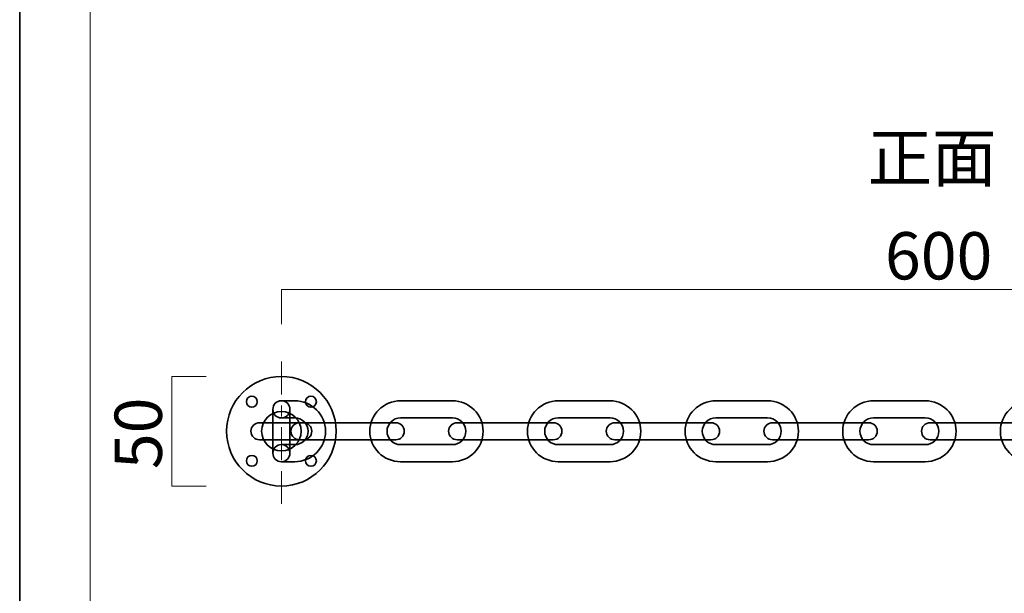
# Model space of a CAD drawing. Units: inches. Extents: x -43 to 253, y 44 to 253.
# Drawn here: x -43 to 47, y 96 to 148 of the extents above; entities that cross this region are included whole.
import ezdxf

# ---------------------------------------------------------------- set-up
doc = ezdxf.new("R2010")
doc.units = ezdxf.units.IN
doc.header["$MEASUREMENT"] = 0
doc.linetypes.add('AI-Linetype-11', pattern=[10.000008, 3.000001, -1.000002, 1.000002, -1.000002, 3.000001, -1.000002])
doc.layers.add('儗僀儎乕 1', color=7, linetype='Continuous')

# ---------------------------------------------------------------- blocks, each defined once
blk = doc.blocks.new('block 2')
at = {"layer": '儗僀儎乕 1', "color": 7, "lineweight": 18, "true_color": 0xffffff}
blk.add_lwpolyline([(247.304, 245.48), (-36.562, 245.48), (-36.562, 65.586), (247.304, 65.586), (247.304, 245.48)], dxfattribs=at)
blk = doc.blocks.new('block 37')
at = {"layer": '儗僀儎乕 1', "color": 7, "lineweight": 35, "true_color": 0xffffff}
for points, knots in [([(-19.085, 113.498), (-18.654, 113.498), (-18.305, 113.149), (-18.305, 112.718), (-18.305, 112.718), (-18.305, 108.718), (-18.305, 108.718), (-18.305, 108.287), (-18.654, 107.938), (-19.085, 107.938), (-19.085, 107.938), (-19.085, 107.938), (-19.085, 107.938), (-19.516, 107.938), (-19.865, 108.287), (-19.865, 108.718), (-19.865, 108.718), (-19.865, 112.718), (-19.865, 112.718), (-19.865, 113.149), (-19.516, 113.498), (-19.085, 113.498), (-19.085, 113.498), (-19.085, 113.498), (-19.085, 113.498)], [0, 0, 0, 0, 1, 1, 1, 2, 2, 2, 3, 3, 3, 4, 4, 4, 5, 5, 5, 6, 6, 6, 7, 7, 7, 8, 8, 8, 8]), ([(-18.305, 112.718), (-18.305, 112.287), (-18.654, 111.938), (-19.085, 111.938), (-19.516, 111.938), (-19.865, 112.287), (-19.865, 112.718), (-19.865, 113.149), (-19.516, 113.498), (-19.085, 113.498), (-18.654, 113.498), (-18.305, 113.149), (-18.305, 112.718)], [0, 0, 0, 0, 1, 1, 1, 2, 2, 2, 3, 3, 3, 4, 4, 4, 4]), ([(-18.305, 108.718), (-18.305, 108.287), (-18.654, 107.938), (-19.085, 107.938), (-19.516, 107.938), (-19.865, 108.287), (-19.865, 108.718), (-19.865, 109.149), (-19.516, 109.498), (-19.085, 109.498), (-18.654, 109.498), (-18.305, 109.149), (-18.305, 108.718)], [0, 0, 0, 0, 1, 1, 1, 2, 2, 2, 3, 3, 3, 4, 4, 4, 4])]:
    blk.add_open_spline(points, degree=3, knots=knots, dxfattribs=at)
blk = doc.blocks.new('block 36')
at = {"layer": '儗僀儎乕 1', "color": 7, "lineweight": 35, "true_color": 0xffffff}
for points, knots in [([(-14.085, 110.718), (-14.085, 107.957), (-16.324, 105.718), (-19.085, 105.718), (-21.846, 105.718), (-24.085, 107.957), (-24.085, 110.718), (-24.085, 113.479), (-21.846, 115.718), (-19.085, 115.718), (-16.324, 115.718), (-14.085, 113.479), (-14.085, 110.718)], [0, 0, 0, 0, 1, 1, 1, 2, 2, 2, 3, 3, 3, 4, 4, 4, 4]), ([(-21.785, 113.918), (-22.061, 113.918), (-22.285, 113.694), (-22.285, 113.418), (-22.285, 113.142), (-22.061, 112.918), (-21.785, 112.918), (-21.509, 112.918), (-21.285, 113.142), (-21.285, 113.418), (-21.285, 113.694), (-21.509, 113.918), (-21.785, 113.918)], [0, 0, 0, 0, 1, 1, 1, 2, 2, 2, 3, 3, 3, 4, 4, 4, 4]), ([(-16.385, 113.918), (-16.661, 113.918), (-16.885, 113.694), (-16.885, 113.418), (-16.885, 113.142), (-16.661, 112.918), (-16.385, 112.918), (-16.109, 112.918), (-15.885, 113.142), (-15.885, 113.418), (-15.885, 113.694), (-16.109, 113.918), (-16.385, 113.918)], [0, 0, 0, 0, 1, 1, 1, 2, 2, 2, 3, 3, 3, 4, 4, 4, 4]), ([(-19.085, 112.518), (-20.079, 112.518), (-20.885, 111.712), (-20.885, 110.718), (-20.885, 109.724), (-20.079, 108.918), (-19.085, 108.918), (-18.091, 108.918), (-17.285, 109.724), (-17.285, 110.718), (-17.285, 111.712), (-18.091, 112.518), (-19.085, 112.518)], [0, 0, 0, 0, 1, 1, 1, 2, 2, 2, 3, 3, 3, 4, 4, 4, 4]), ([(-16.305, 110.718), (-16.305, 110.287), (-16.654, 109.938), (-17.085, 109.938), (-17.085, 109.938), (-21.085, 109.938), (-21.085, 109.938), (-21.516, 109.938), (-21.865, 110.287), (-21.865, 110.718), (-21.865, 110.718), (-21.865, 110.718), (-21.865, 110.718), (-21.865, 111.149), (-21.516, 111.498), (-21.085, 111.498), (-21.085, 111.498), (-17.085, 111.498), (-17.085, 111.498), (-16.654, 111.498), (-16.305, 111.149), (-16.305, 110.718), (-16.305, 110.718), (-16.305, 110.718), (-16.305, 110.718)], [0, 0, 0, 0, 1, 1, 1, 2, 2, 2, 3, 3, 3, 4, 4, 4, 5, 5, 5, 6, 6, 6, 7, 7, 7, 8, 8, 8, 8]), ([(-21.785, 108.518), (-22.061, 108.518), (-22.285, 108.294), (-22.285, 108.018), (-22.285, 107.742), (-22.061, 107.518), (-21.785, 107.518), (-21.509, 107.518), (-21.285, 107.742), (-21.285, 108.018), (-21.285, 108.294), (-21.509, 108.518), (-21.785, 108.518)], [0, 0, 0, 0, 1, 1, 1, 2, 2, 2, 3, 3, 3, 4, 4, 4, 4]), ([(-16.385, 108.518), (-16.661, 108.518), (-16.885, 108.294), (-16.885, 108.018), (-16.885, 107.742), (-16.661, 107.518), (-16.385, 107.518), (-16.109, 107.518), (-15.885, 107.742), (-15.885, 108.018), (-15.885, 108.294), (-16.109, 108.518), (-16.385, 108.518)], [0, 0, 0, 0, 1, 1, 1, 2, 2, 2, 3, 3, 3, 4, 4, 4, 4])]:
    blk.add_open_spline(points, degree=3, knots=knots, dxfattribs=at)
at = {"layer": '儗僀儎乕 1'}
blk.add_blockref('block 37', (0, 0), dxfattribs=at)
blk = doc.blocks.new('block 45')
at = {"layer": '儗僀儎乕 1', "color": 7, "lineweight": 35, "true_color": 0xffffff}
for points, knots in [([(54.128, 107.938), (54.128, 107.938), (49.396, 107.938), (49.396, 107.938), (47.846, 107.938), (46.585, 109.185), (46.585, 110.718), (46.585, 112.251), (47.846, 113.498), (49.396, 113.498), (49.396, 113.498), (54.128, 113.498), (54.128, 113.498), (55.678, 113.498), (56.939, 112.251), (56.939, 110.718), (56.939, 109.185), (55.678, 107.938), (54.128, 107.938), (54.128, 107.938), (54.128, 107.938), (54.128, 107.938)], [0, 0, 0, 0, 1, 1, 1, 2, 2, 2, 3, 3, 3, 4, 4, 4, 5, 5, 5, 6, 6, 6, 7, 7, 7, 7]), ([(49.396, 111.938), (48.716, 111.938), (48.162, 111.391), (48.162, 110.718), (48.162, 110.045), (48.716, 109.498), (49.396, 109.498), (49.396, 109.498), (54.128, 109.498), (54.128, 109.498), (54.808, 109.498), (55.362, 110.045), (55.362, 110.718), (55.362, 111.391), (54.808, 111.938), (54.128, 111.938), (54.128, 111.938), (49.396, 111.938), (49.396, 111.938), (49.396, 111.938), (49.396, 111.938), (49.396, 111.938)], [0, 0, 0, 0, 1, 1, 1, 2, 2, 2, 3, 3, 3, 4, 4, 4, 5, 5, 5, 6, 6, 6, 7, 7, 7, 7]), ([(64.138, 110.718), (64.138, 110.287), (63.786, 109.938), (63.35, 109.938), (63.35, 109.938), (54.573, 109.938), (54.573, 109.938), (54.138, 109.938), (53.784, 110.287), (53.784, 110.718), (53.784, 110.718), (53.784, 110.718), (53.784, 110.718), (53.784, 111.149), (54.138, 111.498), (54.573, 111.498), (54.573, 111.498), (63.35, 111.498), (63.35, 111.498), (63.786, 111.498), (64.138, 111.149), (64.138, 110.718), (64.138, 110.718), (64.138, 110.718), (64.138, 110.718)], [0, 0, 0, 0, 1, 1, 1, 2, 2, 2, 3, 3, 3, 4, 4, 4, 5, 5, 5, 6, 6, 6, 7, 7, 7, 8, 8, 8, 8])]:
    blk.add_open_spline(points, degree=3, knots=knots, dxfattribs=at)
blk = doc.blocks.new('block 44')
at = {"layer": '儗僀儎乕 1'}
blk.add_blockref('block 45', (0, 0), dxfattribs=at)
blk = doc.blocks.new('block 47')
at = {"layer": '儗僀儎乕 1', "color": 7, "lineweight": 35, "true_color": 0xffffff}
for points, knots in [([(39.73, 107.938), (39.73, 107.938), (34.998, 107.938), (34.998, 107.938), (33.447, 107.938), (32.186, 109.185), (32.186, 110.718), (32.186, 112.251), (33.447, 113.498), (34.998, 113.498), (34.998, 113.498), (39.73, 113.498), (39.73, 113.498), (41.279, 113.498), (42.541, 112.251), (42.541, 110.718), (42.541, 109.185), (41.279, 107.938), (39.73, 107.938), (39.73, 107.938), (39.73, 107.938), (39.73, 107.938)], [0, 0, 0, 0, 1, 1, 1, 2, 2, 2, 3, 3, 3, 4, 4, 4, 5, 5, 5, 6, 6, 6, 7, 7, 7, 7]), ([(34.998, 111.938), (34.317, 111.938), (33.764, 111.391), (33.764, 110.718), (33.764, 110.045), (34.317, 109.498), (34.998, 109.498), (34.998, 109.498), (39.73, 109.498), (39.73, 109.498), (40.41, 109.498), (40.963, 110.045), (40.963, 110.718), (40.963, 111.391), (40.41, 111.938), (39.73, 111.938), (39.73, 111.938), (34.998, 111.938), (34.998, 111.938), (34.998, 111.938), (34.998, 111.938), (34.998, 111.938)], [0, 0, 0, 0, 1, 1, 1, 2, 2, 2, 3, 3, 3, 4, 4, 4, 5, 5, 5, 6, 6, 6, 7, 7, 7, 7]), ([(49.74, 110.718), (49.74, 110.287), (49.387, 109.938), (48.951, 109.938), (48.951, 109.938), (40.175, 109.938), (40.175, 109.938), (39.739, 109.938), (39.386, 110.287), (39.386, 110.718), (39.386, 110.718), (39.386, 110.718), (39.386, 110.718), (39.386, 111.149), (39.739, 111.498), (40.175, 111.498), (40.175, 111.498), (48.951, 111.498), (48.951, 111.498), (49.387, 111.498), (49.74, 111.149), (49.74, 110.718), (49.74, 110.718), (49.74, 110.718), (49.74, 110.718)], [0, 0, 0, 0, 1, 1, 1, 2, 2, 2, 3, 3, 3, 4, 4, 4, 5, 5, 5, 6, 6, 6, 7, 7, 7, 8, 8, 8, 8])]:
    blk.add_open_spline(points, degree=3, knots=knots, dxfattribs=at)
blk = doc.blocks.new('block 46')
at = {"layer": '儗僀儎乕 1'}
blk.add_blockref('block 47', (0, 0), dxfattribs=at)
blk = doc.blocks.new('block 49')
at = {"layer": '儗僀儎乕 1', "color": 7, "lineweight": 35, "true_color": 0xffffff}
for points, knots in [([(25.331, 107.938), (25.331, 107.938), (20.599, 107.938), (20.599, 107.938), (19.049, 107.938), (17.788, 109.185), (17.788, 110.718), (17.788, 112.251), (19.049, 113.498), (20.599, 113.498), (20.599, 113.498), (25.331, 113.498), (25.331, 113.498), (26.881, 113.498), (28.142, 112.251), (28.142, 110.718), (28.142, 109.185), (26.881, 107.938), (25.331, 107.938), (25.331, 107.938), (25.331, 107.938), (25.331, 107.938)], [0, 0, 0, 0, 1, 1, 1, 2, 2, 2, 3, 3, 3, 4, 4, 4, 5, 5, 5, 6, 6, 6, 7, 7, 7, 7]), ([(20.599, 111.938), (19.919, 111.938), (19.365, 111.391), (19.365, 110.718), (19.365, 110.045), (19.919, 109.498), (20.599, 109.498), (20.599, 109.498), (25.331, 109.498), (25.331, 109.498), (26.011, 109.498), (26.564, 110.045), (26.564, 110.718), (26.564, 111.391), (26.011, 111.938), (25.331, 111.938), (25.331, 111.938), (20.599, 111.938), (20.599, 111.938), (20.599, 111.938), (20.599, 111.938), (20.599, 111.938)], [0, 0, 0, 0, 1, 1, 1, 2, 2, 2, 3, 3, 3, 4, 4, 4, 5, 5, 5, 6, 6, 6, 7, 7, 7, 7]), ([(35.341, 110.718), (35.341, 110.287), (34.988, 109.938), (34.553, 109.938), (34.553, 109.938), (25.776, 109.938), (25.776, 109.938), (25.34, 109.938), (24.987, 110.287), (24.987, 110.718), (24.987, 110.718), (24.987, 110.718), (24.987, 110.718), (24.987, 111.149), (25.34, 111.498), (25.776, 111.498), (25.776, 111.498), (34.553, 111.498), (34.553, 111.498), (34.988, 111.498), (35.341, 111.149), (35.341, 110.718), (35.341, 110.718), (35.341, 110.718), (35.341, 110.718)], [0, 0, 0, 0, 1, 1, 1, 2, 2, 2, 3, 3, 3, 4, 4, 4, 5, 5, 5, 6, 6, 6, 7, 7, 7, 8, 8, 8, 8])]:
    blk.add_open_spline(points, degree=3, knots=knots, dxfattribs=at)
blk = doc.blocks.new('block 48')
at = {"layer": '儗僀儎乕 1'}
blk.add_blockref('block 49', (0, 0), dxfattribs=at)
blk = doc.blocks.new('block 51')
at = {"layer": '儗僀儎乕 1', "color": 7, "lineweight": 35, "true_color": 0xffffff}
for points, knots in [([(10.932, 107.938), (10.932, 107.938), (6.2, 107.938), (6.2, 107.938), (4.65, 107.938), (3.389, 109.185), (3.389, 110.718), (3.389, 112.251), (4.65, 113.498), (6.2, 113.498), (6.2, 113.498), (10.932, 113.498), (10.932, 113.498), (12.482, 113.498), (13.744, 112.251), (13.744, 110.718), (13.744, 109.185), (12.482, 107.938), (10.932, 107.938), (10.932, 107.938), (10.932, 107.938), (10.932, 107.938)], [0, 0, 0, 0, 1, 1, 1, 2, 2, 2, 3, 3, 3, 4, 4, 4, 5, 5, 5, 6, 6, 6, 7, 7, 7, 7]), ([(6.2, 111.938), (5.52, 111.938), (4.967, 111.391), (4.967, 110.718), (4.967, 110.045), (5.52, 109.498), (6.2, 109.498), (6.2, 109.498), (10.932, 109.498), (10.932, 109.498), (11.613, 109.498), (12.166, 110.045), (12.166, 110.718), (12.166, 111.391), (11.613, 111.938), (10.932, 111.938), (10.932, 111.938), (6.2, 111.938), (6.2, 111.938), (6.2, 111.938), (6.2, 111.938), (6.2, 111.938)], [0, 0, 0, 0, 1, 1, 1, 2, 2, 2, 3, 3, 3, 4, 4, 4, 5, 5, 5, 6, 6, 6, 7, 7, 7, 7]), ([(20.943, 110.718), (20.943, 110.287), (20.59, 109.938), (20.154, 109.938), (20.154, 109.938), (11.377, 109.938), (11.377, 109.938), (10.942, 109.938), (10.589, 110.287), (10.589, 110.718), (10.589, 110.718), (10.589, 110.718), (10.589, 110.718), (10.589, 111.149), (10.942, 111.498), (11.377, 111.498), (11.377, 111.498), (20.154, 111.498), (20.154, 111.498), (20.59, 111.498), (20.943, 111.149), (20.943, 110.718), (20.943, 110.718), (20.943, 110.718), (20.943, 110.718)], [0, 0, 0, 0, 1, 1, 1, 2, 2, 2, 3, 3, 3, 4, 4, 4, 5, 5, 5, 6, 6, 6, 7, 7, 7, 8, 8, 8, 8])]:
    blk.add_open_spline(points, degree=3, knots=knots, dxfattribs=at)
blk = doc.blocks.new('block 50')
at = {"layer": '儗僀儎乕 1'}
blk.add_blockref('block 51', (0, 0), dxfattribs=at)
blk = doc.blocks.new('block 53')
at = {"layer": '儗僀儎乕 1', "color": 7, "lineweight": 35, "true_color": 0xffffff}
for points, knots in [([(-3.466, 107.938), (-3.466, 107.938), (-8.198, 107.938), (-8.198, 107.938), (-9.749, 107.938), (-11.009, 109.185), (-11.009, 110.718), (-11.009, 112.251), (-9.749, 113.498), (-8.198, 113.498), (-8.198, 113.498), (-3.466, 113.498), (-3.466, 113.498), (-1.917, 113.498), (-0.655, 112.251), (-0.655, 110.718), (-0.655, 109.185), (-1.917, 107.938), (-3.466, 107.938), (-3.466, 107.938), (-3.466, 107.938), (-3.466, 107.938)], [0, 0, 0, 0, 1, 1, 1, 2, 2, 2, 3, 3, 3, 4, 4, 4, 5, 5, 5, 6, 6, 6, 7, 7, 7, 7]), ([(-8.198, 111.938), (-8.879, 111.938), (-9.432, 111.391), (-9.432, 110.718), (-9.432, 110.045), (-8.879, 109.498), (-8.198, 109.498), (-8.198, 109.498), (-3.466, 109.498), (-3.466, 109.498), (-2.786, 109.498), (-2.233, 110.045), (-2.233, 110.718), (-2.233, 111.391), (-2.786, 111.938), (-3.466, 111.938), (-3.466, 111.938), (-8.198, 111.938), (-8.198, 111.938), (-8.198, 111.938), (-8.198, 111.938), (-8.198, 111.938)], [0, 0, 0, 0, 1, 1, 1, 2, 2, 2, 3, 3, 3, 4, 4, 4, 5, 5, 5, 6, 6, 6, 7, 7, 7, 7]), ([(6.544, 110.718), (6.544, 110.287), (6.191, 109.938), (5.755, 109.938), (5.755, 109.938), (-3.021, 109.938), (-3.021, 109.938), (-3.457, 109.938), (-3.81, 110.287), (-3.81, 110.718), (-3.81, 110.718), (-3.81, 110.718), (-3.81, 110.718), (-3.81, 111.149), (-3.457, 111.498), (-3.021, 111.498), (-3.021, 111.498), (5.755, 111.498), (5.755, 111.498), (6.191, 111.498), (6.544, 111.149), (6.544, 110.718), (6.544, 110.718), (6.544, 110.718), (6.544, 110.718)], [0, 0, 0, 0, 1, 1, 1, 2, 2, 2, 3, 3, 3, 4, 4, 4, 5, 5, 5, 6, 6, 6, 7, 7, 7, 8, 8, 8, 8])]:
    blk.add_open_spline(points, degree=3, knots=knots, dxfattribs=at)
blk = doc.blocks.new('block 52')
at = {"layer": '儗僀儎乕 1'}
blk.add_blockref('block 53', (0, 0), dxfattribs=at)
blk = doc.blocks.new('block 35')
at = {"layer": '儗僀儎乕 1', "color": 7, "lineweight": 35, "true_color": 0xffffff}
for points, knots in [([(-19.085, 113.498), (-19.085, 113.498), (-17.865, 113.498), (-17.865, 113.498), (-16.315, 113.498), (-15.054, 112.251), (-15.054, 110.718), (-15.054, 109.185), (-16.315, 107.938), (-17.865, 107.938), (-17.865, 107.938), (-17.865, 107.938), (-17.865, 107.938), (-17.865, 107.938), (-19.085, 107.938), (-19.085, 107.938)], [0, 0, 0, 0, 1, 1, 1, 2, 2, 2, 3, 3, 3, 4, 4, 4, 5, 5, 5, 5]), ([(-19.082, 109.498), (-19.082, 109.498), (-17.865, 109.498), (-17.865, 109.498), (-17.185, 109.498), (-16.631, 110.045), (-16.631, 110.718), (-16.631, 111.391), (-17.185, 111.938), (-17.865, 111.938), (-17.865, 111.938), (-19.085, 111.938), (-19.085, 111.938)], [0, 0, 0, 0, 1, 1, 1, 2, 2, 2, 3, 3, 3, 4, 4, 4, 4]), ([(-7.855, 110.718), (-7.855, 110.287), (-8.208, 109.938), (-8.643, 109.938), (-8.643, 109.938), (-17.42, 109.938), (-17.42, 109.938), (-17.856, 109.938), (-18.209, 110.287), (-18.209, 110.718), (-18.209, 110.718), (-18.209, 110.718), (-18.209, 110.718), (-18.209, 111.149), (-17.856, 111.498), (-17.42, 111.498), (-17.42, 111.498), (-8.643, 111.498), (-8.643, 111.498), (-8.208, 111.498), (-7.855, 111.149), (-7.855, 110.718), (-7.855, 110.718), (-7.855, 110.718), (-7.855, 110.718)], [0, 0, 0, 0, 1, 1, 1, 2, 2, 2, 3, 3, 3, 4, 4, 4, 5, 5, 5, 6, 6, 6, 7, 7, 7, 8, 8, 8, 8])]:
    blk.add_open_spline(points, degree=3, knots=knots, dxfattribs=at)
at = {"layer": '儗僀儎乕 1'}
for name in ['block 36', 'block 52', 'block 50', 'block 48', 'block 46', 'block 44']:
    blk.add_blockref(name, (0, 0), dxfattribs=at)

msp = doc.modelspace()

# ---------------------------------------------------------------- linework, layer by layer
at = {"layer": '儗僀儎乕 1', "color": 7, "lineweight": 35, "true_color": 0xffffff}
msp.add_lwpolyline([(253.347, 43.531), (-42.987, 43.531), (-42.987, 253.081), (253.347, 253.081), (253.347, 43.531)], dxfattribs=at)
at = {"layer": '儗僀儎乕 1', "color": 7, "lineweight": 18, "true_color": 0xffffff}
for points in [[(100.915, 120.512), (100.915, 123.674), (-19.085, 123.674), (-19.085, 120.512)], [(-25.942, 115.718), (-29.104, 115.718), (-29.104, 105.718), (-25.942, 105.718)]]:
    msp.add_lwpolyline(points, dxfattribs=at)
at = {"layer": '儗僀儎乕 1', "color": 7, "linetype": 'AI-Linetype-11', "lineweight": 18, "true_color": 0xffffff}
msp.add_lwpolyline([(-19.085, 117.08), (-19.085, 103.842)], dxfattribs=at)

# ---------------------------------------------------------------- block references
at = {"layer": '儗僀儎乕 1'}
for name in ['block 2', 'block 35']:
    msp.add_blockref(name, (0, 0), dxfattribs=at)

# ---------------------------------------------------------------- texts
at = {"layer": '儗僀儎乕 1', "color": 7, "true_color": 0xffffff, "char_height": 4.318, "attachment_point": 7}
for s, insert in [('\\fMS PGothic|b0|i0|c0|p34;\\W1;正面', (34.46, 133.529)), ('\\fMS PGothic|b0|i0|c0|p34;\\W1;600', (36.048, 124.585))]:
    msp.add_mtext(s, dxfattribs=dict(at, insert=insert))
at = {"layer": '儗僀儎乕 1', "color": 7, "true_color": 0xffffff, "insert": (-29.997, 107.257), "char_height": 4.318, "attachment_point": 7, "rotation": 90}
msp.add_mtext('\\fMS PGothic|b0|i0|c0|p34;\\W1;50', dxfattribs=at)

doc.saveas('drawing.dxf')
